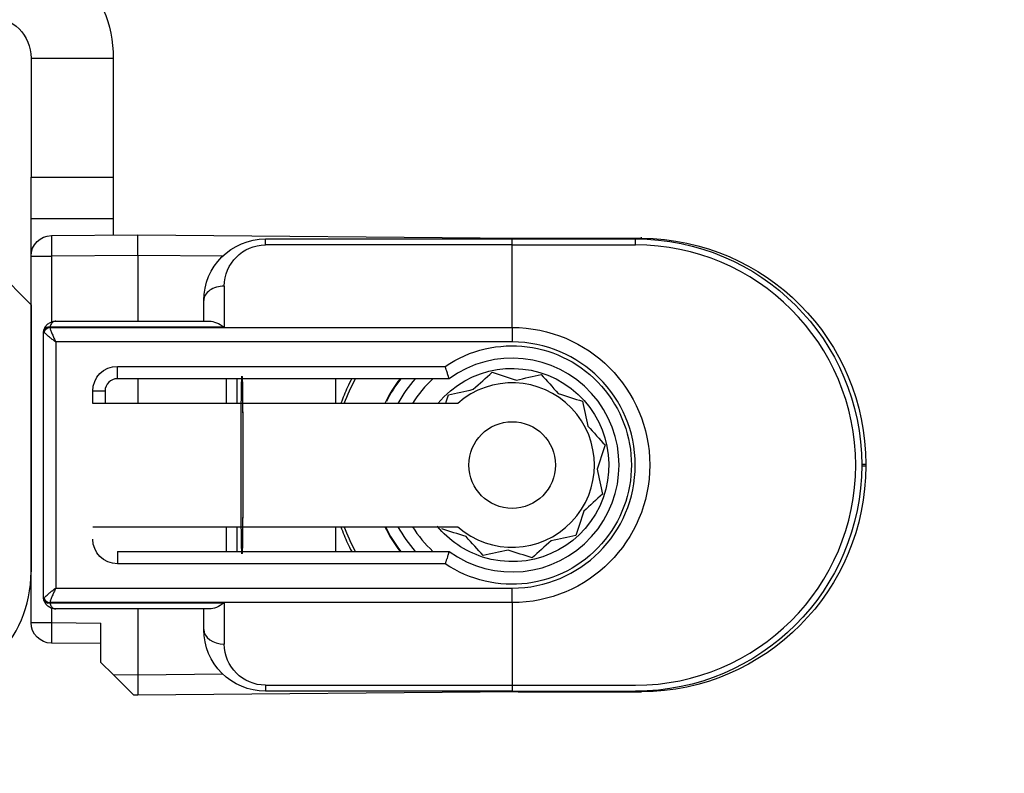
# Model space of a CAD drawing. Units: millimetres. Extents: x 24693 to 160723, y 662 to 22062.
# Drawn here: x 35543 to 35567, y 13656 to 13674 of the extents above; entities that cross this region are included whole.
import ezdxf

# ---------------------------------------------------------------- set-up
doc = ezdxf.new("R2010")
doc.units = ezdxf.units.MM
doc.linetypes.add('DASHED', pattern=[15, 7, -8])
for name, color, linetype in [('1', 7, 'Continuous'), ('P', 7, 'Continuous'), ('skrzydło', 1, 'Continuous')]:
    doc.layers.add(name, color=color, linetype=linetype)
doc.styles.get("Standard").update_dxf_attribs({"font": 'arial.ttf'})
doc.dimstyles.new('główny', dxfattribs={"dimtxt": 10, "dimasz": 3, "dimexe": 1, "dimexo": 5, "dimgap": 2, "dimtad": 1, "dimdec": 1, "dimrnd": 0.05, "dimdsep": 46, "dimtxsty": 'Standard', "dimcen": 1.5, "dimclrd": 5, "dimclre": 5, "dimclrt": 1, "dimadec": 1, "dimazin": 2, "dimtfac": 1, "dimtdec": 1, "dimtofl": 0, "dimtmove": 0, "dimatfit": 3, "dimfxl": 1, "dimtolj": 1, "dimtzin": 0, "dimarcsym": 0})

# ---------------------------------------------------------------- blocks, each defined once
blk = doc.blocks.new('*D162')
at = {"layer": 'Defpoints', "color": 0, "transparency": 16777216}
for p in [(35583.748, 13674.004), (35598.748, 13647.926), (35598.748, 13593.554)]:
    blk.add_point(p, dxfattribs=at)
at = {"layer": 'P', "color": 5, "lineweight": -2, "transparency": 16777216}
for p, q in [((35583.748, 13669.004), (35583.748, 13592.554)), ((35598.748, 13642.926), (35598.748, 13592.554))]:
    blk.add_line(p, q, dxfattribs=at)
at = {"layer": 'P', "color": 5, "linetype": 'Continuous', "lineweight": -2, "transparency": 16777216}
for p, q in [((35583.748, 13593.554), (35382.106, 13593.554)), ((35595.748, 13593.554), (35586.748, 13593.554))]:
    blk.add_line(p, q, dxfattribs=at)
at = {"layer": 'P', "color": 5, "transparency": 16777216}
for points in [[(35586.748, 13594.054), (35586.748, 13593.054), (35583.748, 13593.554)], [(35595.748, 13594.054), (35595.748, 13593.054), (35598.748, 13593.554)]]:
    blk.add_solid(points, dxfattribs=at)
at = {"layer": 'P', "color": 1, "transparency": 16777216, "insert": (35475.085, 13621.083), "char_height": 50, "attachment_point": 5}
blk.add_mtext('\\A1;15mm', dxfattribs=at)

msp = doc.modelspace()

# ---------------------------------------------------------------- linework, layer by layer
at = {"layer": '1', "color": 150, "linetype": 'Continuous'}
for p, q in [((35543.748, 13673.004), (35545.748, 13673.004)), ((35543.748, 13673.004), (35545.748, 13673.004)), ((35543.748, 13673.004), (35543.748, 13670.104)), ((35545.748, 13673.004), (35545.748, 13670.104)), ((35545.748, 13673.004), (35545.748, 13670.104)), ((35543.748, 13670.104), (35545.748, 13670.104)), ((35543.748, 13670.104), (35545.748, 13670.104)), ((35543.748, 13669.104), (35543.748, 13670.104)), ((35545.748, 13670.104), (35545.748, 13669.104)), ((35545.748, 13670.104), (35545.748, 13669.104)), ((35543.748, 13669.104), (35545.748, 13669.104)), ((35543.748, 13669.104), (35545.748, 13669.104)), ((35543.748, 13668.186), (35543.748, 13669.104)), ((35545.748, 13669.104), (35545.748, 13668.699)), ((35545.748, 13669.104), (35545.748, 13668.699)), ((35544.244, 13668.686), (35546.348, 13668.704)), ((35544.244, 13668.686), (35546.348, 13668.704)), ((35546.348, 13668.704), (35555.596, 13668.623)), ((35546.348, 13668.204), (35546.348, 13668.704)), ((35546.348, 13668.704), (35555.596, 13668.623)), ((35546.348, 13668.204), (35546.348, 13668.704)), ((35549.448, 13668.604), (35555.448, 13668.604)), ((35549.448, 13668.457), (35549.448, 13668.604)), ((35549.448, 13668.604), (35555.448, 13668.604)), ((35549.448, 13668.457), (35549.448, 13668.604)), ((35555.448, 13668.457), (35555.448, 13668.604)), ((35555.448, 13668.604), (35558.448, 13668.604)), ((35555.448, 13668.457), (35555.448, 13668.604)), ((35555.448, 13668.604), (35558.448, 13668.604)), ((35555.596, 13668.623), (35558.596, 13668.623)), ((35555.596, 13668.623), (35558.596, 13668.623)), ((35558.447, 13668.479), (35558.447, 13668.625)), ((35558.447, 13668.479), (35558.447, 13668.625)), ((35555.448, 13668.457), (35549.448, 13668.457)), ((35555.448, 13668.457), (35549.448, 13668.457)), ((35555.448, 13666.45), (35555.448, 13668.457)), ((35555.448, 13666.45), (35555.448, 13668.457)), ((35555.448, 13668.457), (35558.448, 13668.457)), ((35555.448, 13666.45), (35555.448, 13668.457)), ((35555.448, 13666.45), (35555.448, 13668.457)), ((35555.448, 13668.457), (35558.448, 13668.457)), ((35543.748, 13668.186), (35544.244, 13668.186)), ((35543.748, 13659.272), (35543.748, 13668.186)), ((35543.748, 13668.186), (35544.244, 13668.186)), ((35546.348, 13668.204), (35544.244, 13668.186)), ((35546.348, 13668.204), (35544.244, 13668.186)), ((35544.244, 13668.186), (35544.244, 13666.583)), ((35544.244, 13668.186), (35544.244, 13666.583)), ((35548.41, 13668.186), (35546.348, 13668.204)), ((35546.348, 13668.204), (35546.348, 13666.604)), ((35548.41, 13668.186), (35546.348, 13668.204)), ((35546.348, 13668.204), (35546.348, 13666.604)), ((35548.448, 13667.457), (35548.448, 13666.457)), ((35548.448, 13667.457), (35548.448, 13666.457)), ((35547.948, 13666.604), (35547.948, 13667.104)), ((35547.948, 13666.604), (35547.948, 13667.104)), ((35548.448, 13666.457), (35544.206, 13666.457)), ((35548.448, 13666.457), (35544.206, 13666.457)), ((35544.206, 13666.45), (35555.448, 13666.45)), ((35544.206, 13666.45), (35555.448, 13666.45)), ((35544.348, 13666.604), (35548.095, 13666.604)), ((35544.348, 13666.604), (35548.095, 13666.604)), ((35555.448, 13666.45), (35555.448, 13666.097)), ((35555.448, 13666.45), (35555.448, 13666.097)), ((35555.448, 13666.45), (35555.448, 13666.097)), ((35555.448, 13666.45), (35555.448, 13666.097)), ((35544.048, 13659.904), (35544.048, 13666.304)), ((35544.048, 13659.904), (35544.048, 13666.304)), ((35555.448, 13666.097), (35544.348, 13666.097)), ((35544.348, 13666.097), (35544.348, 13660.111)), ((35555.448, 13666.097), (35544.348, 13666.097)), ((35544.348, 13666.097), (35544.348, 13660.111)), ((35545.848, 13665.504), (35553.821, 13665.504)), ((35545.848, 13665.204), (35545.848, 13665.504)), ((35545.848, 13665.504), (35553.821, 13665.504)), ((35545.848, 13665.204), (35545.848, 13665.504)), ((35553.916, 13665.204), (35545.848, 13665.204)), ((35553.916, 13665.204), (35545.848, 13665.204)), ((35546.348, 13665.204), (35546.348, 13664.604)), ((35546.348, 13665.204), (35546.348, 13664.604)), ((35548.503, 13664.604), (35548.503, 13665.204)), ((35548.503, 13664.604), (35548.503, 13665.204)), ((35548.751, 13665.204), (35548.751, 13664.604)), ((35548.751, 13665.204), (35548.751, 13664.604)), ((35551.152, 13665.204), (35551.152, 13664.604)), ((35551.152, 13665.204), (35551.152, 13664.604)), ((35551.152, 13665.204), (35551.152, 13664.604)), ((35551.152, 13665.204), (35551.152, 13664.604)), ((35545.248, 13664.604), (35545.248, 13664.904)), ((35545.548, 13664.904), (35545.248, 13664.904)), ((35545.248, 13664.604), (35545.248, 13664.904)), ((35545.548, 13664.904), (35545.248, 13664.904)), ((35545.548, 13664.904), (35545.548, 13664.604)), ((35545.548, 13664.904), (35545.548, 13664.604)), ((35554.126, 13664.604), (35545.248, 13664.604)), ((35554.126, 13664.604), (35545.248, 13664.604)), ((35563.948, 13663.123), (35564.048, 13663.123)), ((35563.948, 13663.123), (35564.048, 13663.123)), ((35563.948, 13663.084), (35564.048, 13663.084)), ((35563.948, 13663.084), (35564.048, 13663.084)), ((35564.048, 13663.123), (35564.048, 13663.084)), ((35564.048, 13663.123), (35564.048, 13663.084)), ((35545.248, 13661.604), (35554.126, 13661.604)), ((35545.248, 13661.604), (35554.126, 13661.604)), ((35548.503, 13661.004), (35548.503, 13661.604)), ((35548.503, 13661.004), (35548.503, 13661.604)), ((35548.751, 13661.604), (35548.751, 13661.004)), ((35548.751, 13661.604), (35548.751, 13661.004)), ((35551.152, 13661.604), (35551.152, 13661.004)), ((35551.152, 13661.604), (35551.152, 13661.004)), ((35551.152, 13661.604), (35551.152, 13661.004)), ((35551.152, 13661.604), (35551.152, 13661.004)), ((35545.848, 13661.004), (35553.916, 13661.004)), ((35545.848, 13661.004), (35545.848, 13660.704)), ((35545.848, 13661.004), (35553.916, 13661.004)), ((35545.848, 13661.004), (35545.848, 13660.704)), ((35553.821, 13660.704), (35545.848, 13660.704)), ((35553.821, 13660.704), (35545.848, 13660.704)), ((35544.348, 13660.111), (35555.448, 13660.111)), ((35544.348, 13660.111), (35555.448, 13660.111)), ((35555.448, 13659.757), (35555.448, 13660.111)), ((35555.448, 13659.757), (35555.448, 13660.111)), ((35555.448, 13659.757), (35555.448, 13660.111)), ((35555.448, 13659.757), (35555.448, 13660.111)), ((35555.448, 13659.757), (35544.206, 13659.757)), ((35555.448, 13659.757), (35544.206, 13659.757)), ((35544.206, 13659.75), (35548.448, 13659.75)), ((35544.206, 13659.75), (35548.448, 13659.75)), ((35548.448, 13659.75), (35548.448, 13658.75)), ((35548.448, 13659.75), (35548.448, 13658.75)), ((35555.448, 13659.757), (35555.448, 13657.75)), ((35555.448, 13659.757), (35555.448, 13657.75)), ((35555.448, 13659.757), (35555.448, 13657.75)), ((35555.448, 13659.757), (35555.448, 13657.75)), ((35544.244, 13659.625), (35544.244, 13659.272)), ((35544.244, 13659.625), (35544.244, 13659.272)), ((35548.095, 13659.604), (35544.348, 13659.604)), ((35548.095, 13659.604), (35544.348, 13659.604)), ((35546.348, 13659.604), (35546.348, 13658.004)), ((35546.348, 13659.604), (35546.348, 13658.004)), ((35547.948, 13659.104), (35547.948, 13659.604)), ((35547.948, 13659.104), (35547.948, 13659.604)), ((35543.748, 13659.272), (35544.244, 13659.272)), ((35543.748, 13659.272), (35544.244, 13659.272)), ((35544.244, 13659.272), (35545.448, 13659.262)), ((35544.244, 13659.272), (35545.448, 13659.262)), ((35545.448, 13658.304), (35545.448, 13659.262)), ((35545.448, 13658.304), (35545.448, 13659.262)), ((35545.448, 13658.762), (35544.244, 13658.772)), ((35545.448, 13658.762), (35544.244, 13658.772)), ((35545.743, 13658.009), (35545.448, 13658.304)), ((35545.743, 13658.009), (35545.448, 13658.304)), ((35545.743, 13658.009), (35546.348, 13658.004)), ((35546.248, 13657.505), (35545.743, 13658.009)), ((35545.743, 13658.009), (35546.348, 13658.004)), ((35546.248, 13657.505), (35545.743, 13658.009)), ((35546.348, 13658.004), (35548.41, 13658.022)), ((35546.348, 13658.004), (35548.41, 13658.022)), ((35546.348, 13658.004), (35546.348, 13657.504)), ((35546.348, 13658.004), (35546.348, 13657.504)), ((35555.596, 13657.585), (35546.348, 13657.504)), ((35555.596, 13657.585), (35546.348, 13657.504)), ((35549.448, 13657.75), (35555.448, 13657.75)), ((35549.448, 13657.75), (35549.448, 13657.604)), ((35549.448, 13657.75), (35555.448, 13657.75)), ((35549.448, 13657.75), (35549.448, 13657.604)), ((35555.448, 13657.604), (35549.448, 13657.604)), ((35555.448, 13657.604), (35549.448, 13657.604)), ((35555.448, 13657.75), (35555.448, 13657.604)), ((35555.448, 13657.75), (35555.448, 13657.604)), ((35555.448, 13657.75), (35558.448, 13657.75)), ((35555.448, 13657.75), (35555.448, 13657.604)), ((35555.448, 13657.75), (35555.448, 13657.604)), ((35555.448, 13657.75), (35558.448, 13657.75)), ((35555.448, 13657.604), (35558.448, 13657.604)), ((35555.448, 13657.604), (35558.448, 13657.604)), ((35555.596, 13657.585), (35558.596, 13657.585)), ((35555.596, 13657.585), (35558.596, 13657.585)), ((35546.348, 13657.504), (35546.248, 13657.505)), ((35546.348, 13657.504), (35546.248, 13657.505))]:
    msp.add_line(p, q, dxfattribs=at)
msp.add_circle((35555.448, 13663.104), 1.054, dxfattribs=at)
msp.add_circle((35555.448, 13663.104), 1.054, dxfattribs=at)
msp.add_circle((35555.448, 13663.104), 1.054, dxfattribs=at)
msp.add_circle((35555.448, 13663.104), 1.054, dxfattribs=at)
at = {"layer": '1', "color": 150, "linetype": 'Continuous', "extrusion": (-1.22465e-16, 0, -1)}
for centre, radius, start, end in [((-35542.748, 13673.004), 3, 90, 180), ((-35542.748, 13673.004), 3, 90, 180), ((-35542.748, 13673.004), 1, 90, 180), ((-35544.248, 13668.186), 0.5, 0, 89.5), ((-35544.248, 13668.186), 0.5, 0, 89.5), ((-35558.448, 13663.104), 5.5, 90, 270), ((-35558.448, 13663.104), 5.5, 90, 270), ((-35555.448, 13663.104), 4.35, 20.1769, 28.8675), ((-35555.448, 13663.104), 4.35, 20.1769, 28.8675), ((-35555.448, 13663.104), 4.35, 20.1769, 28.8675), ((-35555.448, 13663.104), 4.35, 20.1769, 28.8675), ((-35555.448, 13663.104), 4.35, 331.1381, 339.8287), ((-35555.448, 13663.104), 4.35, 331.1381, 339.8287), ((-35555.448, 13663.104), 4.35, 331.1381, 339.8287), ((-35555.448, 13663.104), 4.35, 331.1381, 339.8287), ((-35544.248, 13659.272), 0.5, 270.5, 0), ((-35544.248, 13659.272), 0.5, 270.5, 0)]:
    msp.add_arc(centre, radius, start, end, dxfattribs=at)
at = {"layer": '1', "color": 150, "linetype": 'Continuous', "extrusion": (0, 0, -1)}
for centre, radius, start, end in [((-35549.448, 13667.104), 1.5, 0, 90), ((-35549.448, 13667.104), 1.5, 0, 90), ((-35558.548, 13663.123), 5.5, 90.5, 180), ((-35558.548, 13663.123), 5.5, 90.5, 180), ((-35549.448, 13667.457), 1, 0, 90), ((-35549.448, 13667.457), 1, 0, 90), ((-35555.448, 13663.104), 3.346, 90, 270), ((-35555.448, 13663.104), 3.346, 90, 270), ((-35555.448, 13663.104), 3.346, 90, 270), ((-35555.448, 13663.104), 3.346, 90, 270), ((-35555.448, 13663.104), 2.9, 55.8516, 304.1484), ((-35555.448, 13663.104), 2.9, 55.8516, 304.1484), ((-35555.448, 13663.104), 2.9, 55.8516, 304.1484), ((-35555.448, 13663.104), 2.9, 55.8516, 304.1484), ((-35545.848, 13664.904), 0.6, 0, 90), ((-35545.848, 13664.904), 0.6, 0, 90), ((-35558.548, 13663.084), 5.5, 180, 269.5), ((-35558.548, 13663.084), 5.5, 180, 269.5), ((-35545.848, 13661.304), 0.6, 270, 0), ((-35545.848, 13661.304), 0.6, 270, 0), ((-35549.448, 13659.104), 1.5, 270, 0), ((-35549.448, 13659.104), 1.5, 270, 0), ((-35549.448, 13658.75), 1, 270, 0), ((-35549.448, 13658.75), 1, 270, 0)]:
    msp.add_arc(centre, radius, start, end, dxfattribs=at)
at = {"layer": '1', "color": 150, "linetype": 'Continuous'}
for centre, radius, start, end in [((35558.448, 13663.104), 5.354, 270, 90), ((35558.448, 13663.104), 5.354, 270, 90), ((35555.448, 13663.104), 2.993, 270, 90), ((35555.448, 13663.104), 2.993, 270, 90), ((35555.448, 13663.104), 2.993, 270, 90), ((35555.448, 13663.104), 2.993, 270, 90), ((35555.448, 13663.104), 2.6, 233.8711, 126.1289), ((35555.448, 13663.104), 2.6, 233.8711, 126.1289), ((35555.448, 13663.104), 2.6, 233.8711, 126.1289), ((35555.448, 13663.104), 2.6, 233.8711, 126.1289), ((35545.848, 13664.904), 0.3, 90, 180), ((35545.848, 13664.904), 0.3, 90, 180), ((35555.448, 13663.104), 3.441, 142.3913, 154.1588), ((35555.448, 13663.104), 3.441, 142.3913, 154.1588), ((35555.448, 13663.104), 3.441, 142.3913, 154.1588), ((35555.448, 13663.104), 3.441, 142.3913, 154.1588), ((35555.448, 13663.104), 3.428, 142.2275, 153.1564), ((35555.448, 13663.104), 3.428, 142.2275, 153.1564), ((35555.448, 13663.104), 3.428, 142.2275, 153.1564), ((35555.448, 13663.104), 3.428, 142.2275, 153.1564), ((35555.448, 13663.104), 3.155, 138.2686, 151.6111), ((35555.448, 13663.104), 3.155, 138.2686, 151.6111), ((35555.448, 13663.104), 3.155, 138.2686, 151.6111), ((35555.448, 13663.104), 3.155, 138.2686, 151.6111), ((35555.448, 13663.104), 2.85, 132.5367, 148.2417), ((35555.448, 13663.104), 2.85, 132.5367, 148.2417), ((35555.448, 13663.104), 2.85, 132.5367, 148.2417), ((35555.448, 13663.104), 2.85, 132.5367, 148.2417), ((35555.448, 13663.104), 2, 228.5904, 131.4096), ((35555.448, 13663.104), 2, 228.5904, 131.4096), ((35555.448, 13663.104), 2, 228.5904, 131.4096), ((35555.448, 13663.104), 2, 228.5904, 131.4096), ((35555.448, 13663.104), 3.441, 205.8469, 217.6144), ((35555.448, 13663.104), 3.441, 205.8469, 217.6144), ((35555.448, 13663.104), 3.441, 205.8469, 217.6144), ((35555.448, 13663.104), 3.441, 205.8469, 217.6144), ((35555.448, 13663.104), 3.428, 205.9467, 217.7725), ((35555.448, 13663.104), 3.428, 205.9467, 217.7725), ((35555.448, 13663.104), 3.428, 205.9467, 217.7725), ((35555.448, 13663.104), 3.428, 205.9467, 217.7725), ((35555.448, 13663.104), 3.155, 208.3842, 221.7267), ((35555.448, 13663.104), 3.155, 208.3842, 221.7267), ((35555.448, 13663.104), 3.155, 208.3842, 221.7267), ((35555.448, 13663.104), 3.155, 208.3842, 221.7267), ((35555.448, 13663.104), 2.85, 211.7535, 227.4585), ((35555.448, 13663.104), 2.85, 211.7535, 227.4585), ((35555.448, 13663.104), 2.85, 211.7535, 227.4585), ((35555.448, 13663.104), 2.85, 211.7535, 227.4585)]:
    msp.add_arc(centre, radius, start, end, dxfattribs=at)
at = {"layer": '1', "color": 150, "linetype": 'Continuous', "extrusion": (3.08149e-33, -6.12323e-17, -1)}
for start, end in [(39.6671, 287.8083), (39.6671, 287.8083), (39.6671, 287.8083), (39.6671, 287.8083), (287.8083, 320.8271), (287.8083, 320.8271), (287.8083, 320.8271), (287.8083, 320.8271)]:
    msp.add_arc((-35555.448, 13663.104), 2.35, start, end, dxfattribs=at)
at = {"layer": '1', "color": 150, "linetype": 'Continuous', "extrusion": (0, -6.12323e-17, -1)}
for start, end in [(28.4396, 41.8102), (28.4396, 41.8102), (28.4396, 41.8102), (28.4396, 41.8102), (318.1946, 331.5652), (318.1946, 331.5652), (318.1946, 331.5652), (318.1946, 331.5652)]:
    msp.add_arc((-35555.448, 13663.104), 3.15, start, end, dxfattribs=at)
at = {"layer": '1', "color": 150, "linetype": 'Continuous'}
for centre, major_axis, ratio, start_param, end_param in [((35544.248, 13668.186), (-0.004, 0.5), 0.008726, 0, 1.57072), ((35544.248, 13668.186), (-0.004, 0.5), 0.008726, 0, 1.57072), ((35555.592, 13668.123), (-0.004, -0.5), 0.008726, 2.848607, 3.141593), ((35555.592, 13668.123), (-0.004, -0.5), 0.008726, 2.848607, 3.141593), ((35558.591, 13668.145), (-0.004, -0.5), 0.008726, 2.848607, 3.141593), ((35558.591, 13668.145), (-0.004, -0.5), 0.008726, 2.848607, 3.141593), ((35548.448, 13667.104), (0.5, 0), 0.707107, 1.570796, 3.141593), ((35548.448, 13667.104), (0.5, 0), 0.707107, 1.570796, 3.141593), ((35544.205, 13666.348), (0.143, -0.044), 0.69108, 3.141593, 3.558826), ((35544.205, 13666.348), (0.143, -0.044), 0.69108, 3.141593, 3.558826), ((35544.205, 13666.348), (0.143, -0.044), 0.69108, 1.779413, 3.141593), ((35544.205, 13666.348), (0.143, -0.044), 0.69108, 1.779413, 3.141593), ((35544.205, 13666.348), (-0.143, -0.044), 0.69108, 4.503772, 5.865952), ((35544.205, 13666.348), (-0.143, -0.044), 0.69108, 4.503772, 5.865952), ((35544.206, 13666.351), (0.142, -0.047), 0.688202, 1.796567, 3.141593), ((35544.206, 13666.351), (0.142, -0.047), 0.688202, 1.796567, 3.141593), ((35544.206, 13666.344), (-0.142, -0.047), 0.688202, 4.486618, 5.831644), ((35544.206, 13666.344), (-0.142, -0.047), 0.688202, 4.486618, 5.831644), ((35544.205, 13659.86), (-0.143, -0.044), 0.69108, 5.865952, 6.283185), ((35544.205, 13659.86), (-0.143, -0.044), 0.69108, 5.865952, 6.283185), ((35544.205, 13659.86), (0.143, -0.044), 0.69108, 3.558826, 4.921006), ((35544.205, 13659.86), (0.143, -0.044), 0.69108, 3.558826, 4.921006), ((35544.205, 13659.86), (-0.143, -0.044), 0.69108, 0, 1.36218), ((35544.205, 13659.86), (-0.143, -0.044), 0.69108, 0, 1.36218), ((35544.206, 13659.863), (0.142, -0.047), 0.688202, 3.593134, 4.93816), ((35544.206, 13659.863), (0.142, -0.047), 0.688202, 3.593134, 4.93816), ((35544.206, 13659.856), (-0.142, -0.047), 0.688202, 0, 1.345026), ((35544.206, 13659.856), (-0.142, -0.047), 0.688202, 0, 1.345026), ((35544.248, 13659.272), (-0.004, -0.5), 0.008726, 4.712465, 6.283185), ((35544.248, 13659.272), (-0.004, -0.5), 0.008726, 4.712465, 6.283185), ((35548.448, 13659.104), (0.5, 0), 0.707107, 3.141593, 4.712389), ((35548.448, 13659.104), (0.5, 0), 0.707107, 3.141593, 4.712389), ((35555.592, 13658.085), (-0.004, 0.5), 0.008726, 3.141593, 3.434578), ((35555.592, 13658.085), (-0.004, 0.5), 0.008726, 3.141593, 3.434578), ((35555.592, 13658.085), (-0.004, 0.5), 0.008726, 3.141593, 3.434578), ((35555.592, 13658.085), (-0.004, 0.5), 0.008726, 3.141593, 3.434578)]:
    msp.add_ellipse(centre, major_axis=major_axis, ratio=ratio, start_param=start_param, end_param=end_param, dxfattribs=at)
at = {"layer": '1', "color": 150, "linetype": 'Continuous', "extrusion": (0, 0, -1)}
for centre, major_axis, ratio, start_param, end_param in [((35544.348, 13666.304), (-0.044, -0.297), 1, 1.423362, 1.720613), ((35544.348, 13666.304), (-0.044, -0.297), 1, 1.423362, 1.720613), ((35544.348, 13666.304), (-0.094, -0.285), 0.999999, 1.550397, 1.57527), ((35544.348, 13666.304), (-0.094, -0.285), 0.999999, 1.550397, 1.57527), ((35544.348, 13666.41), (-0.046, -0.143), 0.999997, 1.55932, 1.584193), ((35544.348, 13666.41), (-0.046, -0.143), 0.999997, 1.55932, 1.584193), ((35544.348, 13666.498), (0.046, -0.143), 0.999994, 1.558894, 1.583767), ((35544.348, 13666.498), (0.046, -0.143), 0.999994, 1.558894, 1.583767), ((35548.448, 13666.104), (0.462, -0.462), 0.414214, 3.534292, 4.31969), ((35548.448, 13666.104), (0.462, -0.462), 0.414214, 3.534292, 4.31969), ((35544.348, 13666.304), (0.3, 0), 0.5, 3.141593, 3.438844), ((35544.348, 13666.304), (0.3, 0), 0.5, 3.141593, 3.438844), ((35544.348, 13666.392), (-0.3, 0), 0.499999, 5.961062, 5.985935), ((35544.348, 13666.392), (-0.3, 0), 0.499999, 5.961062, 5.985935), ((35548.877, 13663.104), (0, -2.16), 0.009921, 1.570796, 6.518608), ((35548.877, 13663.104), (0, -2.16), 0.009921, 1.570796, 6.518608), ((35548.877, 13663.104), (0, -2.16), 0.009921, 2.90617, 7.853982), ((35548.877, 13663.104), (0, -2.16), 0.009921, 2.90617, 7.853982), ((35548.877, 13663.104), (0, -2.16), 0.009921, 2.338811, 2.906895), ((35548.877, 13663.104), (0, -2.16), 0.009921, 2.338811, 2.906895), ((35548.878, 13663.104), (0, -2.197), 0.009921, 3.439404, 3.960758), ((35548.878, 13663.104), (0, -2.197), 0.009921, 3.439404, 3.960758), ((35548.877, 13663.104), (0, -2.16), 0.009921, 1.570796, 2.327724), ((35548.877, 13663.104), (0, -2.16), 0.009921, 1.570796, 2.327724), ((35548.877, 13663.104), (0, -2.16), 0.009921, 0.802873, 1.570796), ((35548.877, 13663.104), (0, -2.16), 0.009921, 0.802873, 1.570796), ((35548.877, 13663.104), (0, -2.16), 0.009921, 0.234698, 0.802782), ((35548.877, 13663.104), (0, -2.16), 0.009921, 0.234698, 0.802782), ((35548.878, 13663.104), (0, -2.197), 0.009921, 5.46402, 5.985373), ((35548.878, 13663.104), (0, -2.197), 0.009921, 5.46402, 5.985373), ((35544.348, 13659.904), (0.041, -0.297), 1, 1.410514, 1.707766), ((35544.348, 13659.904), (0.3, 0), 0.5, 2.844341, 3.141593), ((35544.348, 13659.904), (0.041, -0.297), 1, 1.410514, 1.707766), ((35544.348, 13659.904), (0.3, 0), 0.5, 2.844341, 3.141593), ((35544.348, 13659.816), (-0.3, 0), 0.500001, 0.297252, 0.322126), ((35544.348, 13659.816), (-0.3, 0), 0.500001, 0.297252, 0.322126), ((35544.348, 13659.904), (-0.286, -0.091), 0.999997, 6.267733, 6.292606), ((35544.348, 13659.904), (-0.286, -0.091), 0.999997, 6.267733, 6.292606), ((35544.348, 13659.71), (-0.046, -0.143), 0.999994, 1.5584, 1.583274), ((35544.348, 13659.71), (-0.046, -0.143), 0.999994, 1.5584, 1.583274), ((35544.348, 13659.798), (0.046, -0.143), 0.999992, 1.559883, 1.584757), ((35544.348, 13659.798), (0.046, -0.143), 0.999992, 1.559883, 1.584757), ((35548.448, 13660.104), (-0.462, -0.462), 0.414214, 5.105088, 5.890486), ((35548.448, 13660.104), (-0.462, -0.462), 0.414214, 5.105088, 5.890486)]:
    msp.add_ellipse(centre, major_axis=major_axis, ratio=ratio, start_param=start_param, end_param=end_param, dxfattribs=at)
at = {"layer": '1', "color": 150, "linetype": 'Continuous'}
for points, knots in [([(35544.064, 13666.399), (35544.069, 13666.415), (35544.076, 13666.43), (35544.091, 13666.459), (35544.1, 13666.473), (35544.115, 13666.492), (35544.12, 13666.498), (35544.131, 13666.51), (35544.136, 13666.516), (35544.153, 13666.532), (35544.165, 13666.542), (35544.191, 13666.559), (35544.204, 13666.567), (35544.231, 13666.58), (35544.245, 13666.586), (35544.274, 13666.595), (35544.289, 13666.598), (35544.311, 13666.602), (35544.319, 13666.602), (35544.334, 13666.604), (35544.341, 13666.604), (35544.348, 13666.604)], [0, 0, 0, 0, 0.125, 0.125, 0.25, 0.25, 0.3125, 0.3125, 0.375, 0.375, 0.5, 0.5, 0.625, 0.625, 0.75, 0.75, 0.875, 0.875, 0.9375, 0.9375, 1, 1, 1, 1]), ([(35544.064, 13666.399), (35544.069, 13666.415), (35544.076, 13666.43), (35544.091, 13666.459), (35544.1, 13666.473), (35544.115, 13666.492), (35544.12, 13666.498), (35544.131, 13666.51), (35544.136, 13666.516), (35544.153, 13666.532), (35544.165, 13666.542), (35544.191, 13666.559), (35544.204, 13666.567), (35544.231, 13666.58), (35544.245, 13666.586), (35544.274, 13666.595), (35544.289, 13666.598), (35544.311, 13666.602), (35544.319, 13666.602), (35544.334, 13666.604), (35544.341, 13666.604), (35544.348, 13666.604)], [0, 0, 0, 0, 0.125, 0.125, 0.25, 0.25, 0.3125, 0.3125, 0.375, 0.375, 0.5, 0.5, 0.625, 0.625, 0.75, 0.75, 0.875, 0.875, 0.9375, 0.9375, 1, 1, 1, 1]), ([(35544.348, 13666.604), (35544.348, 13666.604), (35544.347, 13666.604), (35544.345, 13666.604), (35544.344, 13666.604), (35544.34, 13666.604), (35544.336, 13666.603), (35544.322, 13666.601), (35544.311, 13666.598), (35544.28, 13666.583), (35544.26, 13666.566), (35544.228, 13666.521), (35544.214, 13666.492), (35544.206, 13666.457)], [0, 0, 0, 0, 0.01077, 0.01077, 0.030737, 0.030737, 0.089901, 0.089901, 0.277628, 0.277628, 0.64434, 0.64434, 1, 1, 1, 1]), ([(35544.348, 13666.604), (35544.348, 13666.604), (35544.347, 13666.604), (35544.345, 13666.604), (35544.344, 13666.604), (35544.34, 13666.604), (35544.336, 13666.603), (35544.322, 13666.601), (35544.311, 13666.598), (35544.28, 13666.583), (35544.26, 13666.566), (35544.228, 13666.521), (35544.214, 13666.492), (35544.206, 13666.457)], [0, 0, 0, 0, 0.01077, 0.01077, 0.030737, 0.030737, 0.089901, 0.089901, 0.277628, 0.277628, 0.64434, 0.64434, 1, 1, 1, 1]), ([(35544.206, 13666.45), (35544.212, 13666.426), (35544.22, 13666.4), (35544.235, 13666.358), (35544.241, 13666.343), (35544.252, 13666.314), (35544.264, 13666.285), (35544.278, 13666.254), (35544.291, 13666.223), (35544.298, 13666.208), (35544.312, 13666.176), (35544.319, 13666.16), (35544.33, 13666.137), (35544.334, 13666.129), (35544.341, 13666.113), (35544.345, 13666.105), (35544.348, 13666.097)], [0, 0, 0, 0, 0.25, 0.25, 0.375, 0.375, 0.5, 0.625, 0.625, 0.75, 0.75, 0.875, 0.875, 0.9375, 0.9375, 1, 1, 1, 1]), ([(35544.206, 13666.45), (35544.212, 13666.426), (35544.22, 13666.4), (35544.235, 13666.358), (35544.241, 13666.343), (35544.252, 13666.314), (35544.264, 13666.285), (35544.278, 13666.254), (35544.291, 13666.223), (35544.298, 13666.208), (35544.312, 13666.176), (35544.319, 13666.16), (35544.33, 13666.137), (35544.334, 13666.129), (35544.341, 13666.113), (35544.345, 13666.105), (35544.348, 13666.097)], [0, 0, 0, 0, 0.25, 0.25, 0.375, 0.375, 0.5, 0.625, 0.625, 0.75, 0.75, 0.875, 0.875, 0.9375, 0.9375, 1, 1, 1, 1]), ([(35544.348, 13666.097), (35544.347, 13666.098), (35544.346, 13666.098), (35544.343, 13666.101), (35544.341, 13666.102), (35544.337, 13666.105), (35544.335, 13666.107), (35544.329, 13666.112), (35544.325, 13666.115), (35544.314, 13666.123), (35544.307, 13666.128), (35544.288, 13666.143), (35544.276, 13666.152), (35544.241, 13666.179), (35544.219, 13666.197), (35544.168, 13666.238), (35544.141, 13666.262), (35544.095, 13666.306), (35544.076, 13666.326), (35544.064, 13666.344)], [0, 0, 0, 0, 0.008509, 0.008509, 0.025526, 0.025526, 0.044238, 0.044238, 0.076817, 0.076817, 0.133938, 0.133938, 0.236368, 0.236368, 0.436197, 0.436197, 0.717268, 0.717268, 1, 1, 1, 1]), ([(35544.348, 13666.097), (35544.347, 13666.098), (35544.346, 13666.098), (35544.343, 13666.101), (35544.341, 13666.102), (35544.337, 13666.105), (35544.335, 13666.107), (35544.329, 13666.112), (35544.325, 13666.115), (35544.314, 13666.123), (35544.307, 13666.128), (35544.288, 13666.143), (35544.276, 13666.152), (35544.241, 13666.179), (35544.219, 13666.197), (35544.168, 13666.238), (35544.141, 13666.262), (35544.095, 13666.306), (35544.076, 13666.326), (35544.064, 13666.344)], [0, 0, 0, 0, 0.008509, 0.008509, 0.025526, 0.025526, 0.044238, 0.044238, 0.076817, 0.076817, 0.133938, 0.133938, 0.236368, 0.236368, 0.436197, 0.436197, 0.717268, 0.717268, 1, 1, 1, 1]), ([(35553.916, 13665.204), (35553.916, 13665.204), (35553.915, 13665.206), (35553.913, 13665.212), (35553.912, 13665.214), (35553.91, 13665.22), (35553.909, 13665.224), (35553.905, 13665.235), (35553.902, 13665.245), (35553.897, 13665.262), (35553.895, 13665.268), (35553.891, 13665.28), (35553.886, 13665.294), (35553.882, 13665.308), (35553.877, 13665.324), (35553.874, 13665.332), (35553.867, 13665.356), (35553.861, 13665.373), (35553.853, 13665.4), (35553.85, 13665.409), (35553.844, 13665.428), (35553.841, 13665.437), (35553.835, 13665.456), (35553.832, 13665.465), (35553.827, 13665.485), (35553.824, 13665.494), (35553.821, 13665.504)], [0, 0, 0, 0, 0.125, 0.125, 0.1875, 0.1875, 0.25, 0.25, 0.375, 0.375, 0.4375, 0.4375, 0.5, 0.5625, 0.5625, 0.625, 0.625, 0.75, 0.75, 0.8125, 0.8125, 0.875, 0.875, 0.9375, 0.9375, 1, 1, 1, 1]), ([(35553.916, 13665.204), (35553.916, 13665.204), (35553.915, 13665.206), (35553.913, 13665.212), (35553.912, 13665.214), (35553.91, 13665.22), (35553.909, 13665.224), (35553.905, 13665.235), (35553.902, 13665.245), (35553.897, 13665.262), (35553.895, 13665.268), (35553.891, 13665.28), (35553.886, 13665.294), (35553.882, 13665.308), (35553.877, 13665.324), (35553.874, 13665.332), (35553.867, 13665.356), (35553.861, 13665.373), (35553.853, 13665.4), (35553.85, 13665.409), (35553.844, 13665.428), (35553.841, 13665.437), (35553.835, 13665.456), (35553.832, 13665.465), (35553.827, 13665.485), (35553.824, 13665.494), (35553.821, 13665.504)], [0, 0, 0, 0, 0.125, 0.125, 0.1875, 0.1875, 0.25, 0.25, 0.375, 0.375, 0.4375, 0.4375, 0.5, 0.5625, 0.5625, 0.625, 0.625, 0.75, 0.75, 0.8125, 0.8125, 0.875, 0.875, 0.9375, 0.9375, 1, 1, 1, 1]), ([(35553.916, 13665.204), (35553.916, 13665.204), (35553.915, 13665.206), (35553.913, 13665.212), (35553.912, 13665.214), (35553.91, 13665.22), (35553.909, 13665.224), (35553.905, 13665.235), (35553.902, 13665.245), (35553.897, 13665.262), (35553.895, 13665.268), (35553.891, 13665.28), (35553.886, 13665.294), (35553.882, 13665.308), (35553.877, 13665.324), (35553.874, 13665.332), (35553.867, 13665.356), (35553.861, 13665.373), (35553.853, 13665.4), (35553.85, 13665.409), (35553.844, 13665.428), (35553.841, 13665.437), (35553.835, 13665.456), (35553.832, 13665.465), (35553.827, 13665.485), (35553.824, 13665.494), (35553.821, 13665.504)], [0, 0, 0, 0, 0.125, 0.125, 0.1875, 0.1875, 0.25, 0.25, 0.375, 0.375, 0.4375, 0.4375, 0.5, 0.5625, 0.5625, 0.625, 0.625, 0.75, 0.75, 0.8125, 0.8125, 0.875, 0.875, 0.9375, 0.9375, 1, 1, 1, 1]), ([(35553.916, 13665.204), (35553.916, 13665.204), (35553.915, 13665.206), (35553.913, 13665.212), (35553.912, 13665.214), (35553.91, 13665.22), (35553.909, 13665.224), (35553.905, 13665.235), (35553.902, 13665.245), (35553.897, 13665.262), (35553.895, 13665.268), (35553.891, 13665.28), (35553.886, 13665.294), (35553.882, 13665.308), (35553.877, 13665.324), (35553.874, 13665.332), (35553.867, 13665.356), (35553.861, 13665.373), (35553.853, 13665.4), (35553.85, 13665.409), (35553.844, 13665.428), (35553.841, 13665.437), (35553.835, 13665.456), (35553.832, 13665.465), (35553.827, 13665.485), (35553.824, 13665.494), (35553.821, 13665.504)], [0, 0, 0, 0, 0.125, 0.125, 0.1875, 0.1875, 0.25, 0.25, 0.375, 0.375, 0.4375, 0.4375, 0.5, 0.5625, 0.5625, 0.625, 0.625, 0.75, 0.75, 0.8125, 0.8125, 0.875, 0.875, 0.9375, 0.9375, 1, 1, 1, 1]), ([(35551.55, 13665.212), (35551.512, 13665.141), (35551.476, 13665.069), (35551.384, 13664.871), (35551.331, 13664.743), (35551.284, 13664.611)], [0, 0, 0, 0, 0.373527, 0.373527, 1, 1, 1, 1]), ([(35551.55, 13665.212), (35551.512, 13665.141), (35551.476, 13665.069), (35551.384, 13664.871), (35551.331, 13664.743), (35551.284, 13664.611)], [0, 0, 0, 0, 0.373527, 0.373527, 1, 1, 1, 1]), ([(35551.55, 13665.212), (35551.512, 13665.141), (35551.476, 13665.069), (35551.384, 13664.871), (35551.331, 13664.743), (35551.284, 13664.611)], [0, 0, 0, 0, 0.373527, 0.373527, 1, 1, 1, 1]), ([(35551.55, 13665.212), (35551.512, 13665.141), (35551.476, 13665.069), (35551.384, 13664.871), (35551.331, 13664.743), (35551.284, 13664.611)], [0, 0, 0, 0, 0.373527, 0.373527, 1, 1, 1, 1]), ([(35551.281, 13661.604), (35551.33, 13661.466), (35551.385, 13661.334), (35551.477, 13661.137), (35551.511, 13661.069), (35551.547, 13661.002)], [0, 0, 0, 0, 0.646171, 0.646171, 1, 1, 1, 1]), ([(35551.281, 13661.604), (35551.33, 13661.466), (35551.385, 13661.334), (35551.477, 13661.137), (35551.511, 13661.069), (35551.547, 13661.002)], [0, 0, 0, 0, 0.646171, 0.646171, 1, 1, 1, 1]), ([(35551.281, 13661.604), (35551.33, 13661.466), (35551.385, 13661.334), (35551.477, 13661.137), (35551.511, 13661.069), (35551.547, 13661.002)], [0, 0, 0, 0, 0.646171, 0.646171, 1, 1, 1, 1]), ([(35551.281, 13661.604), (35551.33, 13661.466), (35551.385, 13661.334), (35551.477, 13661.137), (35551.511, 13661.069), (35551.547, 13661.002)], [0, 0, 0, 0, 0.646171, 0.646171, 1, 1, 1, 1]), ([(35553.916, 13661.004), (35553.916, 13661.004), (35553.915, 13661.002), (35553.913, 13660.996), (35553.912, 13660.993), (35553.91, 13660.987), (35553.909, 13660.984), (35553.905, 13660.972), (35553.902, 13660.963), (35553.897, 13660.946), (35553.895, 13660.94), (35553.891, 13660.927), (35553.886, 13660.914), (35553.882, 13660.899), (35553.877, 13660.884), (35553.874, 13660.876), (35553.867, 13660.852), (35553.861, 13660.835), (35553.853, 13660.808), (35553.85, 13660.799), (35553.844, 13660.78), (35553.841, 13660.771), (35553.835, 13660.752), (35553.832, 13660.742), (35553.827, 13660.723), (35553.824, 13660.713), (35553.821, 13660.704)], [0, 0, 0, 0, 0.125, 0.125, 0.1875, 0.1875, 0.25, 0.25, 0.375, 0.375, 0.4375, 0.4375, 0.5, 0.5625, 0.5625, 0.625, 0.625, 0.75, 0.75, 0.8125, 0.8125, 0.875, 0.875, 0.9375, 0.9375, 1, 1, 1, 1]), ([(35553.916, 13661.004), (35553.916, 13661.004), (35553.915, 13661.002), (35553.913, 13660.996), (35553.912, 13660.993), (35553.91, 13660.987), (35553.909, 13660.984), (35553.905, 13660.972), (35553.902, 13660.963), (35553.897, 13660.946), (35553.895, 13660.94), (35553.891, 13660.927), (35553.886, 13660.914), (35553.882, 13660.899), (35553.877, 13660.884), (35553.874, 13660.876), (35553.867, 13660.852), (35553.861, 13660.835), (35553.853, 13660.808), (35553.85, 13660.799), (35553.844, 13660.78), (35553.841, 13660.771), (35553.835, 13660.752), (35553.832, 13660.742), (35553.827, 13660.723), (35553.824, 13660.713), (35553.821, 13660.704)], [0, 0, 0, 0, 0.125, 0.125, 0.1875, 0.1875, 0.25, 0.25, 0.375, 0.375, 0.4375, 0.4375, 0.5, 0.5625, 0.5625, 0.625, 0.625, 0.75, 0.75, 0.8125, 0.8125, 0.875, 0.875, 0.9375, 0.9375, 1, 1, 1, 1]), ([(35553.916, 13661.004), (35553.916, 13661.004), (35553.915, 13661.002), (35553.913, 13660.996), (35553.912, 13660.993), (35553.91, 13660.987), (35553.909, 13660.984), (35553.905, 13660.972), (35553.902, 13660.963), (35553.897, 13660.946), (35553.895, 13660.94), (35553.891, 13660.927), (35553.886, 13660.914), (35553.882, 13660.899), (35553.877, 13660.884), (35553.874, 13660.876), (35553.867, 13660.852), (35553.861, 13660.835), (35553.853, 13660.808), (35553.85, 13660.799), (35553.844, 13660.78), (35553.841, 13660.771), (35553.835, 13660.752), (35553.832, 13660.742), (35553.827, 13660.723), (35553.824, 13660.713), (35553.821, 13660.704)], [0, 0, 0, 0, 0.125, 0.125, 0.1875, 0.1875, 0.25, 0.25, 0.375, 0.375, 0.4375, 0.4375, 0.5, 0.5625, 0.5625, 0.625, 0.625, 0.75, 0.75, 0.8125, 0.8125, 0.875, 0.875, 0.9375, 0.9375, 1, 1, 1, 1]), ([(35553.916, 13661.004), (35553.916, 13661.004), (35553.915, 13661.002), (35553.913, 13660.996), (35553.912, 13660.993), (35553.91, 13660.987), (35553.909, 13660.984), (35553.905, 13660.972), (35553.902, 13660.963), (35553.897, 13660.946), (35553.895, 13660.94), (35553.891, 13660.927), (35553.886, 13660.914), (35553.882, 13660.899), (35553.877, 13660.884), (35553.874, 13660.876), (35553.867, 13660.852), (35553.861, 13660.835), (35553.853, 13660.808), (35553.85, 13660.799), (35553.844, 13660.78), (35553.841, 13660.771), (35553.835, 13660.752), (35553.832, 13660.742), (35553.827, 13660.723), (35553.824, 13660.713), (35553.821, 13660.704)], [0, 0, 0, 0, 0.125, 0.125, 0.1875, 0.1875, 0.25, 0.25, 0.375, 0.375, 0.4375, 0.4375, 0.5, 0.5625, 0.5625, 0.625, 0.625, 0.75, 0.75, 0.8125, 0.8125, 0.875, 0.875, 0.9375, 0.9375, 1, 1, 1, 1]), ([(35544.064, 13659.863), (35544.076, 13659.882), (35544.095, 13659.902), (35544.141, 13659.946), (35544.168, 13659.969), (35544.219, 13660.011), (35544.241, 13660.029), (35544.276, 13660.056), (35544.288, 13660.065), (35544.307, 13660.08), (35544.314, 13660.085), (35544.325, 13660.093), (35544.329, 13660.096), (35544.335, 13660.101), (35544.337, 13660.102), (35544.341, 13660.106), (35544.343, 13660.107), (35544.346, 13660.109), (35544.347, 13660.11), (35544.348, 13660.111)], [0, 0, 0, 0, 0.282732, 0.282732, 0.563803, 0.563803, 0.763632, 0.763632, 0.866062, 0.866062, 0.923183, 0.923183, 0.955762, 0.955762, 0.974474, 0.974474, 0.991491, 0.991491, 1, 1, 1, 1]), ([(35544.064, 13659.863), (35544.076, 13659.882), (35544.095, 13659.902), (35544.141, 13659.946), (35544.168, 13659.969), (35544.219, 13660.011), (35544.241, 13660.029), (35544.276, 13660.056), (35544.288, 13660.065), (35544.307, 13660.08), (35544.314, 13660.085), (35544.325, 13660.093), (35544.329, 13660.096), (35544.335, 13660.101), (35544.337, 13660.102), (35544.341, 13660.106), (35544.343, 13660.107), (35544.346, 13660.109), (35544.347, 13660.11), (35544.348, 13660.111)], [0, 0, 0, 0, 0.282732, 0.282732, 0.563803, 0.563803, 0.763632, 0.763632, 0.866062, 0.866062, 0.923183, 0.923183, 0.955762, 0.955762, 0.974474, 0.974474, 0.991491, 0.991491, 1, 1, 1, 1]), ([(35544.348, 13660.111), (35544.345, 13660.103), (35544.341, 13660.095), (35544.334, 13660.079), (35544.33, 13660.071), (35544.319, 13660.047), (35544.312, 13660.032), (35544.298, 13660), (35544.291, 13659.984), (35544.278, 13659.954), (35544.264, 13659.923), (35544.252, 13659.894), (35544.241, 13659.864), (35544.235, 13659.85), (35544.22, 13659.808), (35544.212, 13659.782), (35544.206, 13659.757)], [0, 0, 0, 0, 0.0625, 0.0625, 0.125, 0.125, 0.25, 0.25, 0.375, 0.375, 0.5, 0.625, 0.625, 0.75, 0.75, 1, 1, 1, 1]), ([(35544.348, 13660.111), (35544.345, 13660.103), (35544.341, 13660.095), (35544.334, 13660.079), (35544.33, 13660.071), (35544.319, 13660.047), (35544.312, 13660.032), (35544.298, 13660), (35544.291, 13659.984), (35544.278, 13659.954), (35544.264, 13659.923), (35544.252, 13659.894), (35544.241, 13659.864), (35544.235, 13659.85), (35544.22, 13659.808), (35544.212, 13659.782), (35544.206, 13659.757)], [0, 0, 0, 0, 0.0625, 0.0625, 0.125, 0.125, 0.25, 0.25, 0.375, 0.375, 0.5, 0.625, 0.625, 0.75, 0.75, 1, 1, 1, 1]), ([(35544.348, 13659.604), (35544.341, 13659.604), (35544.334, 13659.604), (35544.319, 13659.605), (35544.311, 13659.606), (35544.289, 13659.609), (35544.274, 13659.613), (35544.245, 13659.622), (35544.231, 13659.627), (35544.204, 13659.641), (35544.191, 13659.648), (35544.165, 13659.666), (35544.153, 13659.676), (35544.136, 13659.692), (35544.131, 13659.698), (35544.12, 13659.709), (35544.115, 13659.716), (35544.1, 13659.735), (35544.091, 13659.749), (35544.076, 13659.777), (35544.069, 13659.793), (35544.064, 13659.809)], [0, 0, 0, 0, 0.0625, 0.0625, 0.125, 0.125, 0.25, 0.25, 0.375, 0.375, 0.5, 0.5, 0.625, 0.625, 0.6875, 0.6875, 0.75, 0.75, 0.875, 0.875, 1, 1, 1, 1]), ([(35544.348, 13659.604), (35544.341, 13659.604), (35544.334, 13659.604), (35544.319, 13659.605), (35544.311, 13659.606), (35544.289, 13659.609), (35544.274, 13659.613), (35544.245, 13659.622), (35544.231, 13659.627), (35544.204, 13659.641), (35544.191, 13659.648), (35544.165, 13659.666), (35544.153, 13659.676), (35544.136, 13659.692), (35544.131, 13659.698), (35544.12, 13659.709), (35544.115, 13659.716), (35544.1, 13659.735), (35544.091, 13659.749), (35544.076, 13659.777), (35544.069, 13659.793), (35544.064, 13659.809)], [0, 0, 0, 0, 0.0625, 0.0625, 0.125, 0.125, 0.25, 0.25, 0.375, 0.375, 0.5, 0.5, 0.625, 0.625, 0.6875, 0.6875, 0.75, 0.75, 0.875, 0.875, 1, 1, 1, 1]), ([(35544.206, 13659.75), (35544.214, 13659.716), (35544.228, 13659.687), (35544.26, 13659.642), (35544.28, 13659.625), (35544.311, 13659.61), (35544.322, 13659.607), (35544.336, 13659.605), (35544.34, 13659.604), (35544.344, 13659.604), (35544.345, 13659.604), (35544.347, 13659.604), (35544.348, 13659.604), (35544.348, 13659.604)], [0, 0, 0, 0, 0.35566, 0.35566, 0.722372, 0.722372, 0.910099, 0.910099, 0.969263, 0.969263, 0.98923, 0.98923, 1, 1, 1, 1]), ([(35544.206, 13659.75), (35544.214, 13659.716), (35544.228, 13659.687), (35544.26, 13659.642), (35544.28, 13659.625), (35544.311, 13659.61), (35544.322, 13659.607), (35544.336, 13659.605), (35544.34, 13659.604), (35544.344, 13659.604), (35544.345, 13659.604), (35544.347, 13659.604), (35544.348, 13659.604), (35544.348, 13659.604)], [0, 0, 0, 0, 0.35566, 0.35566, 0.722372, 0.722372, 0.910099, 0.910099, 0.969263, 0.969263, 0.98923, 0.98923, 1, 1, 1, 1])]:
    msp.add_open_spline(points, degree=3, knots=knots, dxfattribs=at)
for points in [[(35554.502, 13664.946), (35554.658, 13665.087), (35554.811, 13665.226), (35554.961, 13665.361)], [(35554.502, 13664.946), (35554.658, 13665.087), (35554.811, 13665.226), (35554.961, 13665.361)], [(35554.502, 13664.946), (35554.658, 13665.087), (35554.811, 13665.226), (35554.961, 13665.361)], [(35554.502, 13664.946), (35554.658, 13665.087), (35554.811, 13665.226), (35554.961, 13665.361)], [(35554.961, 13665.361), (35555.153, 13665.299), (35555.349, 13665.236), (35555.55, 13665.172)], [(35554.961, 13665.361), (35555.153, 13665.299), (35555.349, 13665.236), (35555.55, 13665.172)], [(35554.961, 13665.361), (35555.153, 13665.299), (35555.349, 13665.236), (35555.55, 13665.172)], [(35554.961, 13665.361), (35555.153, 13665.299), (35555.349, 13665.236), (35555.55, 13665.172)], [(35555.55, 13665.172), (35555.755, 13665.216), (35555.957, 13665.26), (35556.155, 13665.303)], [(35555.55, 13665.172), (35555.755, 13665.216), (35555.957, 13665.26), (35556.155, 13665.303)], [(35555.55, 13665.172), (35555.755, 13665.216), (35555.957, 13665.26), (35556.155, 13665.303)], [(35555.55, 13665.172), (35555.755, 13665.216), (35555.957, 13665.26), (35556.155, 13665.303)], [(35556.155, 13665.303), (35556.29, 13665.153), (35556.429, 13665.001), (35556.57, 13664.844)], [(35556.155, 13665.303), (35556.29, 13665.153), (35556.429, 13665.001), (35556.57, 13664.844)], [(35556.155, 13665.303), (35556.29, 13665.153), (35556.429, 13665.001), (35556.57, 13664.844)], [(35556.155, 13665.303), (35556.29, 13665.153), (35556.429, 13665.001), (35556.57, 13664.844)], [(35553.833, 13664.613), (35553.854, 13664.681), (35553.876, 13664.748), (35553.897, 13664.815)], [(35553.833, 13664.613), (35553.854, 13664.681), (35553.876, 13664.748), (35553.897, 13664.815)], [(35553.833, 13664.613), (35553.854, 13664.681), (35553.876, 13664.748), (35553.897, 13664.815)], [(35553.833, 13664.613), (35553.854, 13664.681), (35553.876, 13664.748), (35553.897, 13664.815)], [(35553.897, 13664.815), (35554.095, 13664.858), (35554.296, 13664.901), (35554.502, 13664.946)], [(35553.897, 13664.815), (35554.095, 13664.858), (35554.296, 13664.901), (35554.502, 13664.946)], [(35553.897, 13664.815), (35554.095, 13664.858), (35554.296, 13664.901), (35554.502, 13664.946)], [(35553.897, 13664.815), (35554.095, 13664.858), (35554.296, 13664.901), (35554.502, 13664.946)], [(35556.57, 13664.844), (35556.769, 13664.78), (35556.967, 13664.717), (35557.16, 13664.655)], [(35556.57, 13664.844), (35556.769, 13664.78), (35556.967, 13664.717), (35557.16, 13664.655)], [(35556.57, 13664.844), (35556.769, 13664.78), (35556.967, 13664.717), (35557.16, 13664.655)], [(35556.57, 13664.844), (35556.769, 13664.78), (35556.967, 13664.717), (35557.16, 13664.655)], [(35557.16, 13664.655), (35557.202, 13664.457), (35557.246, 13664.256), (35557.29, 13664.05)], [(35557.16, 13664.655), (35557.202, 13664.457), (35557.246, 13664.256), (35557.29, 13664.05)], [(35557.16, 13664.655), (35557.202, 13664.457), (35557.246, 13664.256), (35557.29, 13664.05)], [(35557.16, 13664.655), (35557.202, 13664.457), (35557.246, 13664.256), (35557.29, 13664.05)], [(35557.29, 13664.05), (35557.431, 13663.894), (35557.57, 13663.741), (35557.706, 13663.592)], [(35557.29, 13664.05), (35557.431, 13663.894), (35557.57, 13663.741), (35557.706, 13663.592)], [(35557.29, 13664.05), (35557.431, 13663.894), (35557.57, 13663.741), (35557.706, 13663.592)], [(35557.29, 13664.05), (35557.431, 13663.894), (35557.57, 13663.741), (35557.706, 13663.592)], [(35557.706, 13663.592), (35557.644, 13663.399), (35557.581, 13663.203), (35557.517, 13663.002)], [(35557.706, 13663.592), (35557.644, 13663.399), (35557.581, 13663.203), (35557.517, 13663.002)], [(35557.706, 13663.592), (35557.644, 13663.399), (35557.581, 13663.203), (35557.517, 13663.002)], [(35557.706, 13663.592), (35557.644, 13663.399), (35557.581, 13663.203), (35557.517, 13663.002)], [(35557.517, 13663.002), (35557.561, 13662.797), (35557.605, 13662.595), (35557.647, 13662.398)], [(35557.517, 13663.002), (35557.561, 13662.797), (35557.605, 13662.595), (35557.647, 13662.398)], [(35557.517, 13663.002), (35557.561, 13662.797), (35557.605, 13662.595), (35557.647, 13662.398)], [(35557.517, 13663.002), (35557.561, 13662.797), (35557.605, 13662.595), (35557.647, 13662.398)], [(35557.647, 13662.398), (35557.498, 13662.262), (35557.345, 13662.124), (35557.189, 13661.982)], [(35557.647, 13662.398), (35557.498, 13662.262), (35557.345, 13662.124), (35557.189, 13661.982)], [(35557.647, 13662.398), (35557.498, 13662.262), (35557.345, 13662.124), (35557.189, 13661.982)], [(35557.647, 13662.398), (35557.498, 13662.262), (35557.345, 13662.124), (35557.189, 13661.982)], [(35557.189, 13661.982), (35557.125, 13661.783), (35557.061, 13661.585), (35557, 13661.393)], [(35557.189, 13661.982), (35557.125, 13661.783), (35557.061, 13661.585), (35557, 13661.393)], [(35557.189, 13661.982), (35557.125, 13661.783), (35557.061, 13661.585), (35557, 13661.393)], [(35557.189, 13661.982), (35557.125, 13661.783), (35557.061, 13661.585), (35557, 13661.393)], [(35554.327, 13661.364), (35554.128, 13661.428), (35553.93, 13661.491), (35553.737, 13661.553)], [(35554.327, 13661.364), (35554.128, 13661.428), (35553.93, 13661.491), (35553.737, 13661.553)], [(35554.327, 13661.364), (35554.128, 13661.428), (35553.93, 13661.491), (35553.737, 13661.553)], [(35554.327, 13661.364), (35554.128, 13661.428), (35553.93, 13661.491), (35553.737, 13661.553)], [(35554.742, 13660.905), (35554.606, 13661.055), (35554.468, 13661.207), (35554.327, 13661.364)], [(35554.742, 13660.905), (35554.606, 13661.055), (35554.468, 13661.207), (35554.327, 13661.364)], [(35554.742, 13660.905), (35554.606, 13661.055), (35554.468, 13661.207), (35554.327, 13661.364)], [(35554.742, 13660.905), (35554.606, 13661.055), (35554.468, 13661.207), (35554.327, 13661.364)], [(35557, 13661.393), (35556.802, 13661.35), (35556.601, 13661.307), (35556.395, 13661.262)], [(35557, 13661.393), (35556.802, 13661.35), (35556.601, 13661.307), (35556.395, 13661.262)], [(35557, 13661.393), (35556.802, 13661.35), (35556.601, 13661.307), (35556.395, 13661.262)], [(35557, 13661.393), (35556.802, 13661.35), (35556.601, 13661.307), (35556.395, 13661.262)], [(35556.395, 13661.262), (35556.239, 13661.121), (35556.086, 13660.982), (35555.936, 13660.847)], [(35556.395, 13661.262), (35556.239, 13661.121), (35556.086, 13660.982), (35555.936, 13660.847)], [(35556.395, 13661.262), (35556.239, 13661.121), (35556.086, 13660.982), (35555.936, 13660.847)], [(35556.395, 13661.262), (35556.239, 13661.121), (35556.086, 13660.982), (35555.936, 13660.847)], [(35555.347, 13661.036), (35555.142, 13660.991), (35554.94, 13660.948), (35554.742, 13660.905)], [(35555.347, 13661.036), (35555.142, 13660.991), (35554.94, 13660.948), (35554.742, 13660.905)], [(35555.347, 13661.036), (35555.142, 13660.991), (35554.94, 13660.948), (35554.742, 13660.905)], [(35555.347, 13661.036), (35555.142, 13660.991), (35554.94, 13660.948), (35554.742, 13660.905)], [(35555.936, 13660.847), (35555.744, 13660.908), (35555.548, 13660.971), (35555.347, 13661.036)], [(35555.936, 13660.847), (35555.744, 13660.908), (35555.548, 13660.971), (35555.347, 13661.036)], [(35555.936, 13660.847), (35555.744, 13660.908), (35555.548, 13660.971), (35555.347, 13661.036)], [(35555.936, 13660.847), (35555.744, 13660.908), (35555.548, 13660.971), (35555.347, 13661.036)]]:
    msp.add_open_spline(points, degree=3, dxfattribs=at)
at = {"layer": 'skrzydło', "linetype": 'DASHED'}
msp.add_line((35542.748, 13668.004), (35543.748, 13667.004), dxfattribs=at)
at = {"layer": 'skrzydło', "linetype": 'Continuous'}
msp.add_line((35543.748, 13667.004), (35543.748, 13660.504), dxfattribs=at)
msp.add_arc((35540.748, 13660.504), 3, 270, 0, dxfattribs=at)

# ---------------------------------------------------------------- dimensions: what is measured, and where the dimension line sits
at = {"layer": 'P'}
dim = msp.add_linear_dim(base=(35598.748, 13593.554), p1=(35583.748, 13674.004), p2=(35598.748, 13647.926), text='<>mm', dimstyle='główny', override={"dimtxt": 50}, dxfattribs=at)
dim.commit()
dim.dimension.update_dxf_attribs({"geometry": '*D162', "text_midpoint": (35475.085, 13593.554), "dimtype": 160})

doc.saveas('drawing.dxf')
